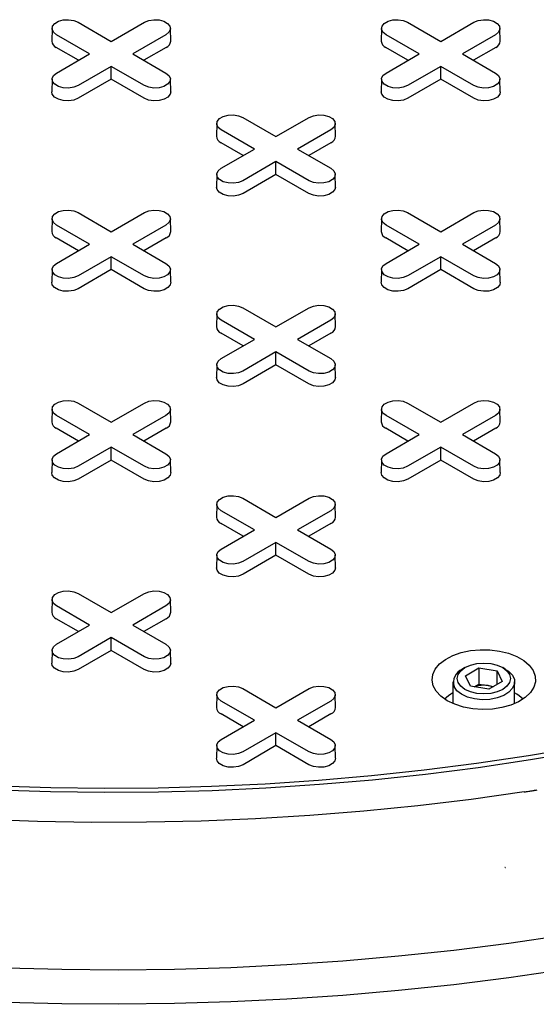
# Model space of a CAD drawing. Units: inches. Extents: x 0.3 to 10.6, y 0.4 to 8.2.
# Drawn here: x 1.3 to 1.4, y 3.6 to 3.8 of the extents above; entities that cross this region are included whole.
import ezdxf

# ---------------------------------------------------------------- set-up
doc = ezdxf.new("R2010")
doc.units = ezdxf.units.IN
doc.header["$MEASUREMENT"] = 0

msp = doc.modelspace()

# ---------------------------------------------------------------- linework, layer by layer
at = {"color": 7, "linetype": 'Continuous', "lineweight": 25}
for p, q in [((1.292960733722651, 3.789571339415935), (1.298000882395887, 3.786661723519771)), ((1.298000882395887, 3.786661723519771), (1.303041031069123, 3.789571339415935)), ((1.343070663098076, 3.789571339415936), (1.348110811771312, 3.786661723519772)), ((1.348110811771312, 3.786661723519772), (1.353150960444548, 3.789571339415935)), ((1.288998762928913, 3.788640443884305), (1.288957533631841, 3.786711901063585)), ((1.307044231159934, 3.786711901063584), (1.307003001862862, 3.788640443884305)), ((1.339108692304337, 3.788640443884305), (1.339067463007265, 3.786711901063585)), ((1.357154160535359, 3.786711901063585), (1.357112931238287, 3.788640443884305)), ((1.294718531908912, 3.784766862916883), (1.289678383235676, 3.787676478813047)), ((1.306323381556098, 3.787676478813021), (1.301283232882862, 3.784766862916883)), ((1.344828461284337, 3.784766862916883), (1.339788312611101, 3.787676478813047)), ((1.356433310931523, 3.787676478813021), (1.351393162258287, 3.784766862916883)), ((1.293018773696217, 3.783785613387176), (1.289649227499983, 3.785730811001573)), ((1.289678383235676, 3.781857247020735), (1.294718531908912, 3.784766862916883)), ((1.301283232882862, 3.784766862916883), (1.306323381556098, 3.78185724702076)), ((1.306352537291791, 3.785730811001564), (1.302982991095567, 3.783785613387179)), ((1.343128703071642, 3.783785613387176), (1.339759156875407, 3.785730811001573)), ((1.339788312611101, 3.781857247020735), (1.344828461284337, 3.784766862916883)), ((1.351393162258287, 3.784766862916883), (1.356433310931522, 3.78185724702076)), ((1.356462466667216, 3.785730811001564), (1.353092920470991, 3.783785613387179)), ((1.298000882395887, 3.782872002313994), (1.292960733722651, 3.779962386417871)), ((1.303041031069123, 3.779962386417846), (1.298000882395887, 3.782872002313994)), ((1.298000882395887, 3.780909503254579), (1.298000882395887, 3.782872002313994)), ((1.348110811771312, 3.782872002313995), (1.343070663098076, 3.779962386417872)), ((1.353150960444547, 3.779962386417846), (1.348110811771312, 3.782872002313995)), ((1.348110811771312, 3.780909503254579), (1.348110811771312, 3.782872002313995)), ((1.288998762928912, 3.780926351489129), (1.28895753363184, 3.778997808668409)), ((1.298000882395887, 3.780909503254579), (1.292989889458344, 3.778016718606398)), ((1.303011875333429, 3.778016718606389), (1.298000882395887, 3.780909503254579)), ((1.307044231159934, 3.778997808668409), (1.307003001862862, 3.780926351489129)), ((1.339108692304337, 3.780926351489129), (1.339067463007265, 3.778997808668409)), ((1.348110811771312, 3.780909503254579), (1.343099818833769, 3.778016718606398)), ((1.353121804708854, 3.778016718606389), (1.348110811771312, 3.780909503254579)), ((1.357154160535358, 3.778997808668409), (1.357112931238286, 3.780926351489129)), ((1.318015698410363, 3.775107416174982), (1.3230558470836, 3.772197800278818)), ((1.3230558470836, 3.772197800278818), (1.328095995756835, 3.775107416174982)), ((1.314053727616625, 3.774176520643351), (1.314012498319553, 3.772247977822631)), ((1.319773496596624, 3.77030293967593), (1.314733347923389, 3.773212555572093)), ((1.33137834624381, 3.773212555572068), (1.326338197570575, 3.77030293967593)), ((1.332099195847647, 3.772247977822631), (1.332057966550574, 3.774176520643351)), ((1.31807373838393, 3.769321690146223), (1.314704192187695, 3.771266887760619)), ((1.331407501979503, 3.771266887760611), (1.328037955783279, 3.769321690146226)), ((1.314733347923388, 3.767393323779782), (1.319773496596624, 3.77030293967593)), ((1.326338197570575, 3.77030293967593), (1.33137834624381, 3.767393323779806)), ((1.323055847083599, 3.768408079073041), (1.318015698410363, 3.765498463176918)), ((1.328095995756835, 3.765498463176893), (1.323055847083599, 3.768408079073041)), ((1.323055847083599, 3.766445580013626), (1.323055847083599, 3.768408079073041)), ((1.314053727616625, 3.766462428248176), (1.314012498319552, 3.764533885427456)), ((1.323055847083599, 3.766445580013626), (1.318044854146057, 3.763552795365444)), ((1.328066840021142, 3.763552795365435), (1.323055847083599, 3.766445580013626)), ((1.332099195847646, 3.764533885427456), (1.332057966550574, 3.766462428248176)), ((1.288998762928913, 3.759712597402398), (1.288957533631841, 3.757784054581678)), ((1.292960733722651, 3.760643492934028), (1.298000882395887, 3.757733877037865)), ((1.298000882395887, 3.757733877037865), (1.303041031069123, 3.760643492934028)), ((1.307044231159934, 3.757784054581678), (1.307003001862862, 3.759712597402398)), ((1.339108692304337, 3.759712597402398), (1.339067463007265, 3.757784054581678)), ((1.343070663098076, 3.760643492934028), (1.348110811771312, 3.757733877037865)), ((1.348110811771312, 3.757733877037865), (1.353150960444547, 3.760643492934028)), ((1.357154160535359, 3.757784054581678), (1.357112931238287, 3.759712597402398)), ((1.294718531908912, 3.755839016434976), (1.289678383235676, 3.75874863233114)), ((1.306323381556098, 3.758748632331114), (1.301283232882862, 3.755839016434976)), ((1.344828461284337, 3.755839016434976), (1.339788312611101, 3.75874863233114)), ((1.356433310931523, 3.758748632331114), (1.351393162258287, 3.755839016434976)), ((1.293018773696218, 3.754857766905269), (1.289649227499983, 3.756802964519666)), ((1.306352537291791, 3.756802964519657), (1.302982991095567, 3.754857766905272)), ((1.343128703071642, 3.754857766905269), (1.339759156875408, 3.756802964519667)), ((1.356462466667216, 3.756802964519657), (1.353092920470991, 3.754857766905272)), ((1.289678383235676, 3.752929400538828), (1.294718531908912, 3.755839016434976)), ((1.301283232882862, 3.755839016434976), (1.306323381556098, 3.752929400538853)), ((1.339788312611101, 3.752929400538828), (1.344828461284337, 3.755839016434976)), ((1.351393162258287, 3.755839016434976), (1.356433310931522, 3.752929400538853)), ((1.298000882395887, 3.753944155832087), (1.292960733722651, 3.751034539935964)), ((1.303041031069123, 3.751034539935939), (1.298000882395887, 3.753944155832087)), ((1.298000882395887, 3.751981656772672), (1.298000882395887, 3.753944155832087)), ((1.348110811771312, 3.753944155832087), (1.343070663098076, 3.751034539935964)), ((1.353150960444547, 3.751034539935939), (1.348110811771312, 3.753944155832087)), ((1.348110811771311, 3.751981656772672), (1.348110811771312, 3.753944155832087)), ((1.288998762928913, 3.751998505007223), (1.288957533631841, 3.750069962186502)), ((1.298000882395887, 3.751981656772672), (1.292989889458345, 3.749088872124491)), ((1.30301187533343, 3.749088872124481), (1.298000882395887, 3.751981656772672)), ((1.307044231159934, 3.750069962186502), (1.307003001862862, 3.751998505007223)), ((1.339108692304337, 3.751998505007223), (1.339067463007265, 3.750069962186502)), ((1.348110811771311, 3.751981656772672), (1.343099818833769, 3.749088872124491)), ((1.353121804708854, 3.749088872124481), (1.348110811771311, 3.751981656772672)), ((1.357154160535358, 3.750069962186502), (1.357112931238286, 3.751998505007222)), ((1.318015698410364, 3.746179569693076), (1.3230558470836, 3.743269953796911)), ((1.3230558470836, 3.743269953796911), (1.328095995756836, 3.746179569693075)), ((1.314053727616625, 3.745248674161444), (1.314012498319553, 3.743320131340724)), ((1.332099195847648, 3.743320131340724), (1.332057966550575, 3.745248674161444)), ((1.319773496596625, 3.741375093194023), (1.314733347923389, 3.744284709090187)), ((1.331378346243811, 3.744284709090161), (1.326338197570575, 3.741375093194023)), ((1.31807373838393, 3.740393843664316), (1.314704192187696, 3.742339041278713)), ((1.314733347923389, 3.738465477297875), (1.319773496596625, 3.741375093194023)), ((1.326338197570575, 3.741375093194023), (1.331378346243811, 3.7384654772979)), ((1.331407501979504, 3.742339041278703), (1.32803795578328, 3.740393843664318)), ((1.3230558470836, 3.739480232591134), (1.318015698410364, 3.736570616695011)), ((1.328095995756836, 3.736570616694986), (1.3230558470836, 3.739480232591134)), ((1.3230558470836, 3.737517733531719), (1.3230558470836, 3.739480232591134)), ((1.314053727616625, 3.737534581766269), (1.314012498319553, 3.735606038945549)), ((1.3230558470836, 3.737517733531719), (1.318044854146057, 3.734624948883538)), ((1.328066840021142, 3.734624948883528), (1.3230558470836, 3.737517733531719)), ((1.332099195847647, 3.735606038945549), (1.332057966550575, 3.737534581766269)), ((1.292960733722651, 3.731715646452121), (1.298000882395887, 3.728806030555958)), ((1.298000882395887, 3.728806030555958), (1.303041031069123, 3.731715646452122)), ((1.343070663098076, 3.731715646452122), (1.348110811771312, 3.728806030555958)), ((1.348110811771312, 3.728806030555958), (1.353150960444548, 3.731715646452122)), ((1.288998762928913, 3.730784750920491), (1.288957533631841, 3.728856208099771)), ((1.294718531908912, 3.726911169953069), (1.289678383235676, 3.729820785849233)), ((1.306323381556098, 3.729820785849208), (1.301283232882862, 3.726911169953069)), ((1.307044231159935, 3.728856208099771), (1.307003001862863, 3.730784750920491)), ((1.339108692304338, 3.730784750920491), (1.339067463007266, 3.728856208099771)), ((1.344828461284337, 3.726911169953069), (1.339788312611102, 3.729820785849233)), ((1.356433310931523, 3.729820785849208), (1.351393162258287, 3.726911169953069)), ((1.357154160535359, 3.728856208099771), (1.357112931238287, 3.730784750920491)), ((1.293018773696217, 3.725929920423363), (1.289649227499983, 3.72787511803776)), ((1.289678383235676, 3.724001554056922), (1.294718531908912, 3.726911169953069)), ((1.301283232882862, 3.726911169953069), (1.306323381556098, 3.724001554056946)), ((1.306352537291792, 3.72787511803775), (1.302982991095567, 3.725929920423365)), ((1.343128703071643, 3.725929920423363), (1.339759156875409, 3.72787511803776)), ((1.339788312611101, 3.724001554056922), (1.344828461284337, 3.726911169953069)), ((1.351393162258287, 3.726911169953069), (1.356433310931523, 3.724001554056946)), ((1.356462466667216, 3.72787511803775), (1.353092920470992, 3.725929920423365)), ((1.298000882395887, 3.72501630935018), (1.292960733722651, 3.722106693454058)), ((1.303041031069123, 3.722106693454033), (1.298000882395887, 3.72501630935018)), ((1.298000882395887, 3.723053810290766), (1.298000882395887, 3.72501630935018)), ((1.348110811771312, 3.72501630935018), (1.343070663098076, 3.722106693454058)), ((1.353150960444548, 3.722106693454033), (1.348110811771312, 3.72501630935018)), ((1.348110811771312, 3.723053810290766), (1.348110811771312, 3.72501630935018)), ((1.288998762928912, 3.723070658525315), (1.28895753363184, 3.721142115704595)), ((1.298000882395887, 3.723053810290766), (1.292989889458344, 3.720161025642584)), ((1.30301187533343, 3.720161025642575), (1.298000882395887, 3.723053810290766)), ((1.307044231159934, 3.721142115704596), (1.307003001862862, 3.723070658525316)), ((1.339108692304337, 3.723070658525315), (1.339067463007265, 3.721142115704595)), ((1.348110811771312, 3.723053810290766), (1.34309981883377, 3.720161025642584)), ((1.353121804708854, 3.720161025642575), (1.348110811771312, 3.723053810290766)), ((1.357154160535359, 3.721142115704595), (1.357112931238287, 3.723070658525315)), ((1.314053727616625, 3.716320827679537), (1.314012498319553, 3.714392284858817)), ((1.318015698410363, 3.717251723211168), (1.323055847083599, 3.714342107315004)), ((1.323055847083599, 3.714342107315004), (1.328095995756835, 3.717251723211168)), ((1.332099195847647, 3.714392284858817), (1.332057966550575, 3.716320827679537)), ((1.319773496596624, 3.712447246712115), (1.314733347923389, 3.71535686260828)), ((1.33137834624381, 3.715356862608254), (1.326338197570574, 3.712447246712115)), ((1.318073738383929, 3.711465997182409), (1.314704192187696, 3.713411194796806)), ((1.331407501979503, 3.713411194796796), (1.328037955783279, 3.711465997182412)), ((1.314733347923388, 3.709537630815968), (1.319773496596624, 3.712447246712115)), ((1.326338197570574, 3.712447246712115), (1.33137834624381, 3.709537630815993)), ((1.323055847083599, 3.710552386109227), (1.318015698410363, 3.707642770213105)), ((1.328095995756835, 3.707642770213079), (1.323055847083599, 3.710552386109227)), ((1.323055847083599, 3.708589887049812), (1.323055847083599, 3.710552386109227)), ((1.314053727616625, 3.708606735284362), (1.314012498319552, 3.706678192463642)), ((1.323055847083599, 3.708589887049812), (1.318044854146057, 3.705697102401631)), ((1.328066840021142, 3.705697102401621), (1.323055847083599, 3.708589887049812)), ((1.332099195847646, 3.706678192463642), (1.332057966550574, 3.708606735284362)), ((1.292960733722651, 3.702787799970214), (1.298000882395887, 3.699878184074051)), ((1.298000882395887, 3.699878184074051), (1.303041031069123, 3.702787799970214)), ((1.288998762928911, 3.701856904438584), (1.288957533631839, 3.699928361617864)), ((1.307044231159934, 3.699928361617864), (1.307003001862862, 3.701856904438583)), ((1.294718531908912, 3.697983323471162), (1.289678383235676, 3.700892939367326)), ((1.306323381556098, 3.7008929393673), (1.301283232882862, 3.697983323471162)), ((1.293018773696217, 3.697002073941456), (1.289649227499982, 3.698947271555852)), ((1.289678383235676, 3.695073707575014), (1.294718531908912, 3.697983323471162)), ((1.301283232882862, 3.697983323471162), (1.306323381556097, 3.695073707575039)), ((1.306352537291791, 3.698947271555843), (1.302982991095566, 3.697002073941458)), ((1.298000882395887, 3.696088462868273), (1.292960733722651, 3.693178846972151)), ((1.303041031069122, 3.693178846972125), (1.298000882395887, 3.696088462868273)), ((1.298000882395887, 3.694125963808858), (1.298000882395887, 3.696088462868273)), ((1.288998762928912, 3.694142812043409), (1.28895753363184, 3.692214269222688)), ((1.298000882395887, 3.694125963808858), (1.292989889458344, 3.691233179160677)), ((1.303011875333429, 3.691233179160668), (1.298000882395887, 3.694125963808858)), ((1.307044231159934, 3.692214269222688), (1.307003001862862, 3.694142812043409)), ((1.351785854416067, 3.691515012902243), (1.351340304758949, 3.691257718952197)), ((1.351867372306134, 3.690290108383966), (1.353908613758453, 3.69146849199179)), ((1.353908613758453, 3.69146849199179), (1.356697001437579, 3.691037173655923)), ((1.353908613758453, 3.69146849199179), (1.353908613758453, 3.689002538739895)), ((1.356697001437579, 3.691037173655923), (1.357444147664385, 3.689427471712233)), ((1.356697001437579, 3.688996153376367), (1.356697001437579, 3.691037173655923)), ((1.357971215211569, 3.691257718952197), (1.357525665554451, 3.691515012902243)), ((1.34996775998526, 3.689344369336613), (1.34996775998526, 3.686052677025581)), ((1.35261451853294, 3.688680406440276), (1.351867372306134, 3.690290108383966)), ((1.353195050669948, 3.688590607537088), (1.353908613758453, 3.689002538739895)), ((1.353908613758453, 3.689002538739895), (1.35530280759801, 3.688786879571944)), ((1.357444147664385, 3.689427471712233), (1.355402906212066, 3.688249088104409)), ((1.359343759985259, 3.686052677025583), (1.359343759985259, 3.689344369336613)), ((1.318015698410363, 3.688323876729261), (1.323055847083599, 3.685414260833097)), ((1.323055847083599, 3.685414260833097), (1.328095995756835, 3.688323876729261)), ((1.355402906212066, 3.688249088104409), (1.35261451853294, 3.688680406440276)), ((1.35530280759801, 3.688786879571944), (1.356116469300582, 3.688661019307208)), ((1.314053727616624, 3.68739298119763), (1.314012498319551, 3.68546443837691)), ((1.319773496596624, 3.683519400230209), (1.314733347923388, 3.686429016126372)), ((1.33137834624381, 3.686429016126347), (1.326338197570574, 3.683519400230208)), ((1.332099195847647, 3.68546443837691), (1.332057966550575, 3.68739298119763)), ((1.318073738383929, 3.682538150700502), (1.314704192187695, 3.684483348314899)), ((1.314733347923388, 3.68060978433406), (1.319773496596624, 3.683519400230209)), ((1.326338197570574, 3.683519400230208), (1.33137834624381, 3.680609784334086)), ((1.331407501979503, 3.68448334831489), (1.328037955783279, 3.682538150700504)), ((1.323055847083599, 3.68162453962732), (1.318015698410363, 3.678714923731198)), ((1.328095995756835, 3.678714923731172), (1.323055847083599, 3.68162453962732)), ((1.323055847083599, 3.679662040567905), (1.323055847083599, 3.68162453962732)), ((1.314053727616625, 3.679678888802455), (1.314012498319552, 3.677750345981735)), ((1.323055847083599, 3.679662040567905), (1.318044854146057, 3.676769255919723)), ((1.328066840021142, 3.676769255919714), (1.323055847083599, 3.679662040567905)), ((1.332099195847646, 3.677750345981735), (1.332057966550574, 3.679678888802455)), ((1.357910079516941, 3.661142151482444), (1.357833995201432, 3.661164531134597))]:
    msp.add_line(p, q, dxfattribs=at)
at = {"color": 7, "linetype": 'Continuous', "lineweight": 25, "flags": 128}
for points in [[(1.289678383235676, 3.787676478813047), (1.289216043221442, 3.788057656099004), (1.289007418191868, 3.78850713185563), (1.289077671404498, 3.78897069267312), (1.289418329285062, 3.789392426275455), (1.289988303465589, 3.789721465366069), (1.290718846647985, 3.789918122974535), (1.291521844542784, 3.789958679290912), (1.292300443752885, 3.789838242624901), (1.292960733722651, 3.789571339415935)], [(1.303041031069123, 3.789571339415935), (1.303701321038889, 3.789838242624957), (1.30447992024899, 3.789958679290958), (1.305282918143789, 3.789918122974564), (1.306013461326184, 3.78972146536608), (1.306583435506712, 3.789392426275445), (1.306924093387276, 3.78897069267309), (1.306994346599906, 3.788507131855585), (1.306785721570332, 3.788057656098948), (1.306323381556098, 3.787676478813021)], [(1.339788312611101, 3.787676478813047), (1.339325972596867, 3.788057656099005), (1.339117347567293, 3.78850713185563), (1.339187600779923, 3.78897069267312), (1.339528258660487, 3.789392426275455), (1.340098232841014, 3.789721465366069), (1.34082877602341, 3.789918122974535), (1.341631773918208, 3.789958679290913), (1.34241037312831, 3.789838242624901), (1.343070663098076, 3.789571339415936)], [(1.353150960444548, 3.789571339415935), (1.353811250414314, 3.789838242624957), (1.354589849624415, 3.789958679290958), (1.355392847519214, 3.789918122974564), (1.356123390701609, 3.78972146536608), (1.356693364882137, 3.789392426275445), (1.357034022762701, 3.788970692673091), (1.357104275975331, 3.788507131855585), (1.356895650945757, 3.788057656098948), (1.356433310931523, 3.787676478813021)], [(1.292960733722651, 3.779962386417871), (1.292300443752885, 3.779695483208847), (1.291521844542783, 3.779575046542835), (1.290718846647985, 3.779615602859213), (1.289988303465589, 3.779812260467678), (1.289418329285062, 3.780141299558292), (1.289077671404498, 3.780563033160627), (1.289007418191868, 3.781026593978118), (1.289216043221442, 3.781476069734743), (1.289678383235676, 3.781857247020735)], [(1.306323381556098, 3.78185724702076), (1.306785721570332, 3.781476069734799), (1.306994346599906, 3.781026593978163), (1.306924093387276, 3.780563033160657), (1.306583435506712, 3.780141299558303), (1.306013461326184, 3.779812260467668), (1.305282918143788, 3.779615602859183), (1.30447992024899, 3.77957504654279), (1.303701321038889, 3.779695483208791), (1.303041031069123, 3.779962386417846)], [(1.343070663098076, 3.779962386417872), (1.34241037312831, 3.779695483208847), (1.341631773918208, 3.779575046542836), (1.34082877602341, 3.779615602859213), (1.340098232841014, 3.779812260467678), (1.339528258660487, 3.780141299558292), (1.339187600779923, 3.780563033160627), (1.339117347567293, 3.781026593978118), (1.339325972596867, 3.781476069734744), (1.339788312611101, 3.781857247020735)], [(1.356433310931522, 3.78185724702076), (1.356895650945757, 3.7814760697348), (1.357104275975331, 3.781026593978163), (1.357034022762701, 3.780563033160657), (1.356693364882137, 3.780141299558303), (1.356123390701609, 3.779812260467668), (1.355392847519214, 3.779615602859183), (1.354589849624415, 3.77957504654279), (1.353811250414314, 3.779695483208791), (1.353150960444547, 3.779962386417846)], [(1.292989889458344, 3.778016718606398), (1.292317869333669, 3.77774507381999), (1.291525438186442, 3.777622497577715), (1.290708174908055, 3.777663774383421), (1.289964653511405, 3.777863925645163), (1.289384553650134, 3.778198810166853), (1.289037843928874, 3.778628035932809), (1.28895753363184, 3.778997808668409)], [(1.307044231159934, 3.778997808668409), (1.3069639208629, 3.778628035932818), (1.306617211141639, 3.778198810166857), (1.306037111280368, 3.777863925645159), (1.305293589883719, 3.777663774383412), (1.304476326605332, 3.7776224975777), (1.303683895458104, 3.777745073819973), (1.303011875333429, 3.778016718606389)], [(1.343099818833769, 3.778016718606398), (1.342427798709094, 3.77774507381999), (1.341635367561866, 3.777622497577715), (1.34081810428348, 3.777663774383421), (1.34007458288683, 3.777863925645163), (1.339494483025559, 3.778198810166853), (1.339147773304299, 3.77862803593281), (1.339067463007265, 3.778997808668409)], [(1.357154160535358, 3.778997808668409), (1.357073850238324, 3.778628035932818), (1.356727140517064, 3.778198810166857), (1.356147040655793, 3.777863925645159), (1.355403519259143, 3.777663774383412), (1.354586255980757, 3.7776224975777), (1.35379382483353, 3.777745073819973), (1.353121804708854, 3.778016718606389)], [(1.314733347923389, 3.773212555572093), (1.314271007909154, 3.773593732858051), (1.31406238287958, 3.774043208614677), (1.31413263609221, 3.774506769432167), (1.314473293972774, 3.774928503034502), (1.315043268153302, 3.775257542125116), (1.315773811335698, 3.775454199733581), (1.316576809230496, 3.775494756049959), (1.317355408440598, 3.775374319383947), (1.318015698410363, 3.775107416174982)], [(1.328095995756835, 3.775107416174982), (1.328756285726601, 3.775374319384003), (1.329534884936703, 3.775494756050005), (1.330337882831501, 3.775454199733611), (1.331068426013897, 3.775257542125126), (1.331638400194424, 3.774928503034491), (1.331979058074989, 3.774506769432137), (1.332049311287619, 3.774043208614631), (1.331840686258045, 3.773593732857995), (1.33137834624381, 3.773212555572068)], [(1.318015698410363, 3.765498463176918), (1.317355408440598, 3.765231559967893), (1.316576809230496, 3.765111123301882), (1.315773811335698, 3.765151679618259), (1.315043268153302, 3.765348337226725), (1.314473293972774, 3.765677376317339), (1.31413263609221, 3.766099109919674), (1.31406238287958, 3.766562670737164), (1.314271007909154, 3.76701214649379), (1.314733347923388, 3.767393323779782)], [(1.33137834624381, 3.767393323779806), (1.331840686258044, 3.767012146493846), (1.332049311287618, 3.76656267073721), (1.331979058074988, 3.766099109919704), (1.331638400194424, 3.765677376317349), (1.331068426013897, 3.765348337226714), (1.330337882831501, 3.76515167961823), (1.329534884936703, 3.765111123301836), (1.328756285726601, 3.765231559967837), (1.328095995756835, 3.765498463176893)], [(1.318044854146057, 3.763552795365444), (1.317372834021382, 3.763281150579036), (1.316580402874154, 3.763158574336761), (1.315763139595768, 3.763199851142468), (1.315019618199118, 3.763400002404209), (1.314439518337847, 3.7637348869259), (1.314092808616587, 3.764164112691856), (1.314012498319552, 3.764533885427456)], [(1.332099195847646, 3.764533885427456), (1.332018885550612, 3.764164112691865), (1.331672175829352, 3.763734886925903), (1.331092075968081, 3.763400002404206), (1.330348554571431, 3.763199851142459), (1.329531291293045, 3.763158574336747), (1.328738860145817, 3.76328115057902), (1.328066840021142, 3.763552795365435)], [(1.289678383235676, 3.75874863233114), (1.289216043221442, 3.759129809617098), (1.289007418191868, 3.759579285373724), (1.289077671404498, 3.760042846191213), (1.289418329285062, 3.760464579793549), (1.28998830346559, 3.760793618884163), (1.290718846647986, 3.760990276492628), (1.291521844542784, 3.761030832809006), (1.292300443752886, 3.760910396142993), (1.292960733722651, 3.760643492934028)], [(1.303041031069123, 3.760643492934028), (1.303701321038889, 3.760910396143049), (1.30447992024899, 3.761030832809051), (1.305282918143789, 3.760990276492657), (1.306013461326185, 3.760793618884173), (1.306583435506712, 3.760464579793538), (1.306924093387277, 3.760042846191184), (1.306994346599906, 3.759579285373678), (1.306785721570332, 3.759129809617042), (1.306323381556098, 3.758748632331114)], [(1.339788312611101, 3.75874863233114), (1.339325972596867, 3.759129809617098), (1.339117347567293, 3.759579285373724), (1.339187600779923, 3.760042846191213), (1.339528258660487, 3.760464579793549), (1.340098232841014, 3.760793618884163), (1.34082877602341, 3.760990276492628), (1.341631773918209, 3.761030832809006), (1.34241037312831, 3.760910396142993), (1.343070663098076, 3.760643492934028)], [(1.353150960444547, 3.760643492934028), (1.353811250414313, 3.760910396143049), (1.354589849624415, 3.761030832809051), (1.355392847519214, 3.760990276492657), (1.35612339070161, 3.760793618884173), (1.356693364882137, 3.760464579793538), (1.357034022762701, 3.760042846191184), (1.357104275975331, 3.759579285373678), (1.356895650945757, 3.759129809617042), (1.356433310931523, 3.758748632331114)], [(1.292960733722651, 3.751034539935964), (1.292300443752885, 3.75076763672694), (1.291521844542784, 3.750647200060929), (1.290718846647985, 3.750687756377306), (1.28998830346559, 3.750884413985771), (1.289418329285062, 3.751213453076385), (1.289077671404498, 3.751635186678721), (1.289007418191868, 3.75209874749621), (1.289216043221442, 3.752548223252836), (1.289678383235676, 3.752929400538828)], [(1.306323381556098, 3.752929400538853), (1.306785721570332, 3.752548223252893), (1.306994346599906, 3.752098747496256), (1.306924093387276, 3.751635186678751), (1.306583435506712, 3.751213453076396), (1.306013461326185, 3.750884413985761), (1.305282918143789, 3.750687756377276), (1.30447992024899, 3.750647200060883), (1.303701321038889, 3.750767636726884), (1.303041031069123, 3.751034539935939)], [(1.343070663098076, 3.751034539935964), (1.34241037312831, 3.75076763672694), (1.341631773918208, 3.750647200060929), (1.34082877602341, 3.750687756377306), (1.340098232841014, 3.750884413985771), (1.339528258660487, 3.751213453076385), (1.339187600779923, 3.751635186678721), (1.339117347567293, 3.75209874749621), (1.339325972596867, 3.752548223252836), (1.339788312611101, 3.752929400538828)], [(1.356433310931522, 3.752929400538853), (1.356895650945757, 3.752548223252892), (1.357104275975331, 3.752098747496256), (1.357034022762701, 3.75163518667875), (1.356693364882137, 3.751213453076395), (1.356123390701609, 3.750884413985761), (1.355392847519213, 3.750687756377276), (1.354589849624415, 3.750647200060882), (1.353811250414313, 3.750767636726884), (1.353150960444547, 3.751034539935939)], [(1.292989889458345, 3.749088872124491), (1.292317869333669, 3.748817227338083), (1.291525438186442, 3.748694651095807), (1.290708174908056, 3.748735927901515), (1.289964653511405, 3.748936079163256), (1.289384553650135, 3.749270963684946), (1.289037843928875, 3.749700189450902), (1.288957533631841, 3.750069962186502)], [(1.307044231159934, 3.750069962186502), (1.3069639208629, 3.749700189450911), (1.30661721114164, 3.74927096368495), (1.306037111280369, 3.748936079163252), (1.305293589883719, 3.748735927901506), (1.304476326605333, 3.748694651095794), (1.303683895458105, 3.748817227338066), (1.30301187533343, 3.749088872124481)], [(1.343099818833769, 3.749088872124491), (1.342427798709094, 3.748817227338083), (1.341635367561866, 3.748694651095807), (1.34081810428348, 3.748735927901514), (1.34007458288683, 3.748936079163256), (1.33949448302556, 3.749270963684946), (1.3391477733043, 3.749700189450902), (1.339067463007265, 3.750069962186502)], [(1.357154160535358, 3.750069962186502), (1.357073850238324, 3.749700189450911), (1.356727140517064, 3.74927096368495), (1.356147040655793, 3.748936079163252), (1.355403519259143, 3.748735927901505), (1.354586255980757, 3.748694651095793), (1.353793824833529, 3.748817227338066), (1.353121804708854, 3.749088872124481)], [(1.314733347923389, 3.744284709090187), (1.314271007909155, 3.744665886376144), (1.314062382879581, 3.74511536213277), (1.314132636092211, 3.745578922950259), (1.314473293972775, 3.746000656552595), (1.315043268153302, 3.746329695643209), (1.315773811335698, 3.746526353251674), (1.316576809230496, 3.746566909568052), (1.317355408440598, 3.74644647290204), (1.318015698410364, 3.746179569693076)], [(1.328095995756836, 3.746179569693075), (1.328756285726602, 3.746446472902096), (1.329534884936703, 3.746566909568098), (1.330337882831502, 3.746526353251704), (1.331068426013898, 3.74632969564322), (1.331638400194425, 3.746000656552584), (1.331979058074989, 3.74557892295023), (1.332049311287619, 3.745115362132724), (1.331840686258045, 3.744665886376088), (1.331378346243811, 3.744284709090161)], [(1.318015698410364, 3.736570616695011), (1.317355408440598, 3.736303713485987), (1.316576809230497, 3.736183276819975), (1.315773811335698, 3.736223833136353), (1.315043268153302, 3.736420490744818), (1.314473293972775, 3.736749529835432), (1.314132636092211, 3.737171263437768), (1.314062382879581, 3.737634824255257), (1.314271007909155, 3.738084300011883), (1.314733347923389, 3.738465477297875)], [(1.331378346243811, 3.7384654772979), (1.331840686258045, 3.738084300011939), (1.332049311287619, 3.737634824255303), (1.331979058074989, 3.737171263437797), (1.331638400194425, 3.736749529835443), (1.331068426013898, 3.736420490744807), (1.330337882831502, 3.736223833136323), (1.329534884936703, 3.736183276819929), (1.328756285726602, 3.736303713485931), (1.328095995756836, 3.736570616694986)], [(1.318044854146057, 3.734624948883538), (1.317372834021382, 3.73435330409713), (1.316580402874155, 3.734230727854854), (1.315763139595768, 3.734272004660562), (1.315019618199119, 3.734472155922302), (1.314439518337848, 3.734807040443993), (1.314092808616588, 3.735236266209949), (1.314012498319553, 3.735606038945549)], [(1.332099195847647, 3.735606038945549), (1.332018885550612, 3.735236266209958), (1.331672175829353, 3.734807040443996), (1.331092075968082, 3.734472155922299), (1.330348554571432, 3.734272004660552), (1.329531291293045, 3.734230727854841), (1.328738860145817, 3.734353304097112), (1.328066840021142, 3.734624948883528)], [(1.289678383235676, 3.729820785849233), (1.289216043221442, 3.73020196313519), (1.289007418191868, 3.730651438891816), (1.289077671404498, 3.731114999709306), (1.289418329285062, 3.731536733311641), (1.289988303465589, 3.731865772402255), (1.290718846647985, 3.73206243001072), (1.291521844542783, 3.732102986327098), (1.292300443752885, 3.731982549661087), (1.292960733722651, 3.731715646452121)], [(1.303041031069123, 3.731715646452122), (1.303701321038889, 3.731982549661143), (1.304479920248991, 3.732102986327145), (1.305282918143789, 3.73206243001075), (1.306013461326185, 3.731865772402266), (1.306583435506713, 3.731536733311632), (1.306924093387277, 3.731114999709277), (1.306994346599906, 3.730651438891771), (1.306785721570332, 3.730201963135135), (1.306323381556098, 3.729820785849208)], [(1.339788312611102, 3.729820785849233), (1.339325972596868, 3.730201963135191), (1.339117347567293, 3.730651438891817), (1.339187600779923, 3.731114999709306), (1.339528258660488, 3.731536733311641), (1.340098232841015, 3.731865772402256), (1.340828776023411, 3.732062430010721), (1.341631773918209, 3.732102986327098), (1.34241037312831, 3.731982549661087), (1.343070663098076, 3.731715646452122)], [(1.353150960444548, 3.731715646452122), (1.353811250414314, 3.731982549661143), (1.354589849624415, 3.732102986327144), (1.355392847519214, 3.73206243001075), (1.35612339070161, 3.731865772402266), (1.356693364882137, 3.731536733311631), (1.357034022762701, 3.731114999709277), (1.357104275975331, 3.730651438891771), (1.356895650945757, 3.730201963135134), (1.356433310931523, 3.729820785849208)], [(1.292960733722651, 3.722106693454058), (1.292300443752885, 3.721839790245034), (1.291521844542783, 3.721719353579021), (1.290718846647985, 3.721759909895399), (1.289988303465589, 3.721956567503864), (1.289418329285062, 3.722285606594478), (1.289077671404497, 3.722707340196814), (1.289007418191867, 3.723170901014303), (1.289216043221442, 3.723620376770929), (1.289678383235676, 3.724001554056922)], [(1.306323381556098, 3.724001554056946), (1.306785721570332, 3.723620376770985), (1.306994346599907, 3.723170901014349), (1.306924093387277, 3.722707340196844), (1.306583435506713, 3.722285606594489), (1.306013461326185, 3.721956567503854), (1.305282918143789, 3.72175990989537), (1.304479920248991, 3.721719353578976), (1.303701321038889, 3.721839790244978), (1.303041031069123, 3.722106693454033)], [(1.343070663098076, 3.722106693454058), (1.34241037312831, 3.721839790245034), (1.341631773918209, 3.721719353579021), (1.34082877602341, 3.721759909895399), (1.340098232841014, 3.721956567503864), (1.339528258660487, 3.722285606594478), (1.339187600779923, 3.722707340196814), (1.339117347567293, 3.723170901014303), (1.339325972596867, 3.723620376770929), (1.339788312611101, 3.724001554056922)], [(1.356433310931523, 3.724001554056946), (1.356895650945757, 3.723620376770985), (1.357104275975331, 3.723170901014349), (1.357034022762701, 3.722707340196843), (1.356693364882137, 3.722285606594489), (1.35612339070161, 3.721956567503854), (1.355392847519214, 3.72175990989537), (1.354589849624415, 3.721719353578976), (1.353811250414314, 3.721839790244978), (1.353150960444548, 3.722106693454033)], [(1.292989889458344, 3.720161025642584), (1.292317869333669, 3.719889380856176), (1.291525438186441, 3.7197668046139), (1.290708174908055, 3.719808081419607), (1.289964653511405, 3.720008232681348), (1.289384553650134, 3.72034311720304), (1.289037843928874, 3.720772342968996), (1.28895753363184, 3.721142115704595)], [(1.307044231159934, 3.721142115704596), (1.3069639208629, 3.720772342969005), (1.30661721114164, 3.720343117203043), (1.306037111280369, 3.720008232681346), (1.305293589883719, 3.719808081419599), (1.304476326605333, 3.719766804613887), (1.303683895458105, 3.719889380856159), (1.30301187533343, 3.720161025642575)], [(1.34309981883377, 3.720161025642584), (1.342427798709094, 3.719889380856176), (1.341635367561867, 3.7197668046139), (1.34081810428348, 3.719808081419608), (1.34007458288683, 3.720008232681348), (1.33949448302556, 3.72034311720304), (1.3391477733043, 3.720772342968996), (1.339067463007265, 3.721142115704595)], [(1.357154160535359, 3.721142115704595), (1.357073850238324, 3.720772342969004), (1.356727140517064, 3.720343117203043), (1.356147040655794, 3.720008232681346), (1.355403519259144, 3.719808081419599), (1.354586255980758, 3.719766804613887), (1.35379382483353, 3.719889380856159), (1.353121804708854, 3.720161025642575)], [(1.314733347923389, 3.71535686260828), (1.314271007909154, 3.715738039894237), (1.31406238287958, 3.716187515650863), (1.31413263609221, 3.716651076468353), (1.314473293972775, 3.717072810070688), (1.315043268153302, 3.717401849161302), (1.315773811335697, 3.717598506769767), (1.316576809230496, 3.717639063086145), (1.317355408440597, 3.717518626420133), (1.318015698410363, 3.717251723211168)], [(1.328095995756835, 3.717251723211168), (1.328756285726601, 3.71751862642019), (1.329534884936703, 3.717639063086191), (1.330337882831501, 3.717598506769797), (1.331068426013897, 3.717401849161313), (1.331638400194425, 3.717072810070678), (1.331979058074989, 3.716651076468323), (1.332049311287619, 3.716187515650817), (1.331840686258045, 3.715738039894181), (1.33137834624381, 3.715356862608254)], [(1.318015698410363, 3.707642770213105), (1.317355408440597, 3.70737586700408), (1.316576809230495, 3.707255430338067), (1.315773811335697, 3.707295986654446), (1.315043268153301, 3.707492644262911), (1.314473293972774, 3.707821683353525), (1.31413263609221, 3.70824341695586), (1.31406238287958, 3.70870697777335), (1.314271007909154, 3.709156453529976), (1.314733347923388, 3.709537630815968)], [(1.33137834624381, 3.709537630815993), (1.331840686258044, 3.709156453530032), (1.332049311287618, 3.708706977773395), (1.331979058074988, 3.70824341695589), (1.331638400194424, 3.707821683353535), (1.331068426013897, 3.7074926442629), (1.330337882831501, 3.707295986654416), (1.329534884936702, 3.707255430338022), (1.328756285726601, 3.707375867004024), (1.328095995756835, 3.707642770213079)], [(1.318044854146057, 3.705697102401631), (1.317372834021381, 3.705425457615223), (1.316580402874154, 3.705302881372947), (1.315763139595768, 3.705344158178654), (1.315019618199117, 3.705544309440395), (1.314439518337847, 3.705879193962086), (1.314092808616587, 3.706308419728042), (1.314012498319552, 3.706678192463642)], [(1.332099195847646, 3.706678192463642), (1.332018885550611, 3.706308419728051), (1.331672175829351, 3.705879193962089), (1.331092075968081, 3.705544309440392), (1.330348554571431, 3.705344158178645), (1.329531291293044, 3.705302881372933), (1.328738860145817, 3.705425457615206), (1.328066840021142, 3.705697102401621)], [(1.289678383235676, 3.700892939367326), (1.289216043221442, 3.701274116653283), (1.289007418191867, 3.701723592409909), (1.289077671404497, 3.702187153227399), (1.289418329285062, 3.702608886829735), (1.289988303465589, 3.702937925920348), (1.290718846647985, 3.703134583528814), (1.291521844542783, 3.703175139845191), (1.292300443752885, 3.70305470317918), (1.292960733722651, 3.702787799970214)], [(1.303041031069123, 3.702787799970214), (1.303701321038888, 3.703054703179235), (1.30447992024899, 3.703175139845237), (1.305282918143788, 3.703134583528843), (1.306013461326184, 3.702937925920359), (1.306583435506712, 3.702608886829724), (1.306924093387276, 3.702187153227369), (1.306994346599906, 3.701723592409864), (1.306785721570332, 3.701274116653227), (1.306323381556098, 3.7008929393673)], [(1.280694701931153, 3.673577499549322), (1.288833059218791, 3.673317943095992), (1.296981990541862, 3.673218070494163), (1.305132097040148, 3.673277996935456), (1.313273978497999, 3.673497653301577), (1.321398244186409, 3.67387678624403), (1.329495523694146, 3.674414958476333), (1.337556477735453, 3.675111549278368), (1.345571808921841, 3.675965755212323), (1.353532272485569, 3.676976591049354), (1.361428686942421, 3.678142890905941), (1.369251944681499, 3.679463309588599), (1.376993022469815, 3.680936324145405), (1.38464299185955, 3.68256023562255), (1.392193029486007, 3.684333171023884), (1.399634427244342, 3.686253085471207), (1.406958602333378, 3.688317764562802), (1.414157107154878, 3.69052482692749), (1.421221639056882, 3.692871726971276), (1.428144049909872, 3.695355757813392), (1.434916355504703, 3.697974054408381), (1.441530744761477, 3.700723596850599)], [(1.435590152124329, 3.697414055301949), (1.428784518253933, 3.694782873389071), (1.421828040418399, 3.692286617985724), (1.414728742119239, 3.689928168236999), (1.407494811585036, 3.687710244344925), (1.400134592327254, 3.685635404431029), (1.392656573516958, 3.683706041585835), (1.385069380193521, 3.681924381108708), (1.377381763316632, 3.680292477941223), (1.369602589673059, 3.678812214297031), (1.361740831649831, 3.677485297490934), (1.353805556885613, 3.676313257969698), (1.345805917812221, 3.675297447546856), (1.33775114109834, 3.674439037843541), (1.329650517007618, 3.673739018937165), (1.321513388683406, 3.673198198219468), (1.313349141372514, 3.672817199465289), (1.305167191600402, 3.672596462113115), (1.296976976310294, 3.672536240758233), (1.288787941978742, 3.672636604859087), (1.280609533720201, 3.672897438657168)], [(1.292960733722651, 3.693178846972151), (1.292300443752885, 3.692911943763126), (1.291521844542783, 3.692791507097114), (1.290718846647985, 3.692832063413492), (1.289988303465589, 3.693028721021957), (1.289418329285062, 3.693357760112571), (1.289077671404497, 3.693779493714907), (1.289007418191867, 3.694243054532396), (1.289216043221442, 3.694692530289022), (1.289678383235676, 3.695073707575014)], [(1.306323381556097, 3.695073707575039), (1.306785721570331, 3.694692530289078), (1.306994346599906, 3.694243054532441), (1.306924093387276, 3.693779493714936), (1.306583435506712, 3.693357760112582), (1.306013461326184, 3.693028721021947), (1.305282918143788, 3.692832063413463), (1.30447992024899, 3.692791507097068), (1.303701321038888, 3.69291194376307), (1.303041031069122, 3.693178846972125)], [(1.349087990054654, 3.686490599431123), (1.348134899522963, 3.687156976632755), (1.347417489878315, 3.687915438975271), (1.346961690174461, 3.688738573653458), (1.346783974200272, 3.689596630435392), (1.34689076507409, 3.690458596913326), (1.347278203095495, 3.691293319372918), (1.347932285244933, 3.692070628769629), (1.348829371289329, 3.692762431116604), (1.349937038201703, 3.693343722874546), (1.351215252013845, 3.693793494644785), (1.35261781474823, 3.694095490503675), (1.354094034133295, 3.694238795534034), (1.355590555754212, 3.694218230318685), (1.357053291420453, 3.694034538138095), (1.358429374053919, 3.693694358106275), (1.359669068442888, 3.693209985215905), (1.36072756880215, 3.692598925965265), (1.361566618170826, 3.691883265627771), (1.36215589111861, 3.691088870032657), (1.362474089785835, 3.690244450706507), (1.362509713643606, 3.689380527163881), (1.362261475152888, 3.68852832385254), (1.361738346299514, 3.687718641620551), (1.360959234323244, 3.686980744493384), (1.359952298360858, 3.686341301995786), (1.35875393170158, 3.685823425245673), (1.357407446438793, 3.685445831658108), (1.355961508058126, 3.685222168449156), (1.354468376540012, 3.685160519389938), (1.352982017547832, 3.685263112638079), (1.351556151968234, 3.685526240206286), (1.350242314298321, 3.685940391978673), (1.349087990054654, 3.686490599431123)], [(1.292989889458344, 3.691233179160677), (1.292317869333669, 3.690961534374269), (1.291525438186441, 3.690838958131994), (1.290708174908055, 3.690880234937701), (1.289964653511405, 3.691080386199442), (1.289384553650134, 3.691415270721133), (1.289037843928874, 3.691844496487088), (1.28895753363184, 3.692214269222688)], [(1.307044231159934, 3.692214269222688), (1.306963920862899, 3.691844496487097), (1.306617211141639, 3.691415270721135), (1.306037111280368, 3.691080386199438), (1.305293589883718, 3.690880234937691), (1.304476326605332, 3.690838958131979), (1.303683895458104, 3.690961534374252), (1.303011875333429, 3.691233179160668)], [(1.358575486988355, 3.69046510822286), (1.358713759985274, 3.689858790048137), (1.358575486988355, 3.689252471873414), (1.35817009107383, 3.688687473280311), (1.357525199303325, 3.688202297989242), (1.356684759985267, 3.687830009894505), (1.355706047670289, 3.68759597981452), (1.354655759985259, 3.687516156512486), (1.35360547230023, 3.68759597981452), (1.352626759985252, 3.687830009894505), (1.351786320667194, 3.688202297989242), (1.351141428896689, 3.688687473280311), (1.350736032982164, 3.689252471873415), (1.350597759985245, 3.689858790048137), (1.350736032982164, 3.69046510822286), (1.351141428896689, 3.691030106815963), (1.351786320667194, 3.691515282107031), (1.352626759985252, 3.691887570201769), (1.35360547230023, 3.692121600281754), (1.354655759985259, 3.692201423583789), (1.355706047670289, 3.692121600281754), (1.356684759985267, 3.691887570201769), (1.357525199303325, 3.691515282107031), (1.35817009107383, 3.691030106815963), (1.358575486988355, 3.69046510822286)], [(1.357971215211569, 3.691257718952197), (1.358419368308955, 3.690957947498684), (1.358996241286849, 3.690366929226261), (1.359300385861389, 3.689711659755258), (1.359312691510394, 3.689033312076452), (1.359032385024678, 3.688374509269291), (1.358477079091635, 3.687776646337055), (1.357681665625309, 3.687277289206564), (1.356696123379117, 3.686907814322832), (1.355582377596957, 3.686691437151638), (1.354410409022393, 3.686641753466429), (1.353253856751163, 3.686761885075869), (1.352185391215971, 3.687044283669124), (1.351272148035934, 3.687471205103991), (1.350571509638728, 3.68801582433661), (1.350127499711616, 3.688643920937626), (1.350127499711616, 3.688643920937626)], [(1.314733347923388, 3.686429016126372), (1.314271007909154, 3.68681019341233), (1.31406238287958, 3.687259669168955), (1.31413263609221, 3.687723229986446), (1.314473293972774, 3.688144963588781), (1.315043268153301, 3.688474002679395), (1.315773811335697, 3.68867066028786), (1.316576809230496, 3.688711216604238), (1.317355408440597, 3.688590779938226), (1.318015698410363, 3.688323876729261)], [(1.328095995756835, 3.688323876729261), (1.328756285726601, 3.688590779938282), (1.329534884936702, 3.688711216604283), (1.330337882831501, 3.688670660287889), (1.331068426013897, 3.688474002679405), (1.331638400194424, 3.688144963588771), (1.331979058074988, 3.687723229986415), (1.332049311287618, 3.68725966916891), (1.331840686258044, 3.686810193412274), (1.33137834624381, 3.686429016126347)], [(1.318015698410363, 3.678714923731198), (1.317355408440597, 3.678448020522172), (1.316576809230495, 3.67832758385616), (1.315773811335697, 3.678368140172539), (1.315043268153301, 3.678564797781004), (1.314473293972774, 3.678893836871618), (1.31413263609221, 3.679315570473953), (1.31406238287958, 3.679779131291443), (1.314271007909154, 3.680228607048069), (1.314733347923388, 3.68060978433406)], [(1.33137834624381, 3.680609784334086), (1.331840686258044, 3.680228607048124), (1.332049311287618, 3.679779131291488), (1.331979058074988, 3.679315570473983), (1.331638400194424, 3.678893836871628), (1.331068426013897, 3.678564797780993), (1.330337882831501, 3.678368140172509), (1.329534884936702, 3.678327583856115), (1.328756285726601, 3.678448020522117), (1.328095995756835, 3.678714923731172)], [(1.318044854146057, 3.676769255919723), (1.317372834021381, 3.676497611133316), (1.316580402874153, 3.67637503489104), (1.315763139595768, 3.676416311696747), (1.315019618199117, 3.676616462958488), (1.314439518337847, 3.676951347480179), (1.314092808616587, 3.677380573246134), (1.314012498319552, 3.677750345981735)], [(1.332099195847646, 3.677750345981735), (1.332018885550611, 3.677380573246144), (1.331672175829351, 3.676951347480182), (1.331092075968081, 3.676616462958485), (1.330348554571431, 3.676416311696737), (1.329531291293044, 3.676375034891026), (1.328738860145817, 3.676497611133298), (1.328066840021142, 3.676769255919714)], [(1.360802657507792, 3.672635475422631), (1.352734991497094, 3.671504406002526), (1.34460650493987, 3.670529195135879), (1.336426230211049, 3.669710926477087), (1.328203257232582, 3.669050509286349), (1.319946723372716, 3.668548677419301), (1.311665803292556, 3.668205988511557), (1.303369698751173, 3.668022823359058), (1.295067628380616, 3.667999385494937), (1.286768817442162, 3.66813570096335), (1.278482487575206, 3.668431618290538)], [(1.437240231927064, 3.668327818568631), (1.429880909815803, 3.665806047201542), (1.422384678714135, 3.663422452268599), (1.414759320705913, 3.661179508258031), (1.407012751925876, 3.659079543643727), (1.399153014341648, 3.657124738467961), (1.391188267405107, 3.655317122078229), (1.383126779581793, 3.653658571020507), (1.374976919767137, 3.652150807091153), (1.366747148598441, 3.650795395549451), (1.358446009671606, 3.649593743492666), (1.350082120671753, 3.648547098395286), (1.341664164426911, 3.647656546813983), (1.333200879894097, 3.646923013259621), (1.324701053087111, 3.646347259237487), (1.316173507955488, 3.645929882456752), (1.307627097224069, 3.645671316209971), (1.299070693202693, 3.645571828923258), (1.290513178575561, 3.645631523877638), (1.281963437179832, 3.645850339101815)], [(1.437297870979898, 3.663130200296057), (1.429935502428408, 3.660607385024975), (1.422436168212125, 3.65822280338709), (1.414807653636348, 3.655978930894964), (1.407057878112752, 3.65387809698637), (1.399194886937988, 3.651922482606029), (1.391226842941593, 3.650114117941496), (1.383162018011892, 3.648454880315556), (1.375008784508677, 3.646946492237316), (1.366775606571587, 3.645590519614011), (1.358471031333201, 3.644388370125382), (1.350103680045987, 3.643341291762318), (1.34168223913229, 3.642450371531278), (1.333215451166675, 3.641716534325832), (1.324712105799971, 3.641140541966499), (1.316181030634445, 3.640722992409877), (1.307631082059584, 3.640464319127881), (1.299071136057977, 3.640364790657746), (1.290510078990871, 3.640424510323248), (1.281956798372949, 3.64064341612744)]]:
    msp.add_lwpolyline(points, dxfattribs=at)
at = {"color": 7, "linetype": 'Continuous', "lineweight": 25}
for centre, radius, start, end in [((1.290074867275293, 3.78676527411604), 0.001118607685258661, 182.7348392176462, 247.6348137532013), ((1.305926897516493, 3.786765274116023), 0.001118607685246303, 292.3651862463758, 357.2651607831679), ((1.340184796650719, 3.786765274116041), 0.001118607685259772, 182.7348392176889, 247.6348137531468), ((1.35603682689192, 3.786765274116022), 0.001118607685244444, 292.3651862463386, 357.2651607832544), ((1.315129831963006, 3.772301350875086), 0.001118607685259286, 182.7348392176446, 247.6348137531506), ((1.330981862204208, 3.772301350875068), 0.001118607685244222, 292.3651862463071, 357.2651607832539), ((1.290074867275294, 3.757837427634134), 0.001118607685259529, 182.7348392176668, 247.6348137531487), ((1.305926897516496, 3.757837427634114), 0.001118607685243737, 292.3651862463157, 357.2651607832982), ((1.340184796650723, 3.757837427634138), 0.001118607685264216, 182.7348392178831, 247.6348137530478), ((1.356036826891921, 3.757837427634114), 0.001118607685243515, 292.3651862462842, 357.2651607832976), ((1.315129831963008, 3.743373504393182), 0.001118607685261367, 182.7348392177306, 247.634813753101), ((1.330981862204205, 3.743373504393164), 0.001118607685248099, 292.365186246434, 357.2651607831495), ((1.290074867275299, 3.728909581152231), 0.001118607685264842, 182.7348392178815, 247.6348137530057), ((1.305926897516493, 3.72890958115221), 0.001118607685246706, 292.3651862463882, 357.2651607831911), ((1.340184796650727, 3.728909581152233), 0.001118607685267368, 182.7348392179664, 247.6348137529543), ((1.35603682689192, 3.728909581152207), 0.001118607685244645, 292.3651862463491, 357.2651607832777), ((1.31512983196301, 3.714445657911278), 0.001118607685264047, 182.7348392179302, 247.6348137530688), ((1.330981862204204, 3.714445657911257), 0.001118607685247877, 292.3651862464129, 357.2651607831489), ((1.290074867275299, 3.699981734670325), 0.001118607685266039, 182.7348392179242, 247.6348137530001), ((1.305926897516492, 3.699981734670303), 0.001118607685247412, 292.3651862464197, 357.2651607831706), ((1.352224411375115, 3.689259222125261), 0.002185322419237645, 113.8639180285019, 196.3533818473638), ((1.352440413875176, 3.682916488149359), 0.005351409285111936, 117.5198948844528, 134.4545334254096), ((1.354652858394572, 3.684836871418987), 0.004003123577342319, 80.6560644366269, 110.6304854425673), ((1.354774206159093, 3.685248348650567), 0.003577795489232016, 69.67820493662374, 81.5037307364495), ((1.356841804852495, 3.682876139516781), 0.005400736311230743, 45.62336199340111, 62.40220969732989), ((1.315129831963013, 3.685517811429373), 0.001118607685268189, 182.7348392180107, 247.6348137529716), ((1.330981862204208, 3.685517811429347), 0.001118607685243515, 292.3651862462737, 357.2651607832976), ((1.35533178456765, 3.667905415019373), 0.007238047976870959, 290.8678738447956, 291.3417046875271)]:
    msp.add_arc(centre, radius, start, end, dxfattribs=at)
for points, knots in [([(1.360802657507792, 3.672635475422631), (1.360918151237205, 3.672652880095248), (1.361149138696359, 3.67268768944053), (1.36159758960677, 3.672755737912434), (1.361930360789101, 3.672806786600486), (1.36214777148706, 3.672840138439493)], [0, 0, 0, 0, 0.2574254235972736, 0.5148508479250277, 1, 1, 1, 1]), ([(1.36214777148706, 3.672840138439493), (1.362200822943969, 3.672848308509343), (1.362306925857787, 3.672864648649043), (1.362515786793673, 3.672896914194455), (1.362671554484653, 3.672921099458094), (1.362774299695436, 3.672937052188694)], [0, 0, 0, 0, 0.2539510356204425, 0.5079020712409242, 1, 1, 1, 1])]:
    msp.add_open_spline(points, degree=3, knots=knots, dxfattribs=at)

doc.saveas('drawing.dxf')
